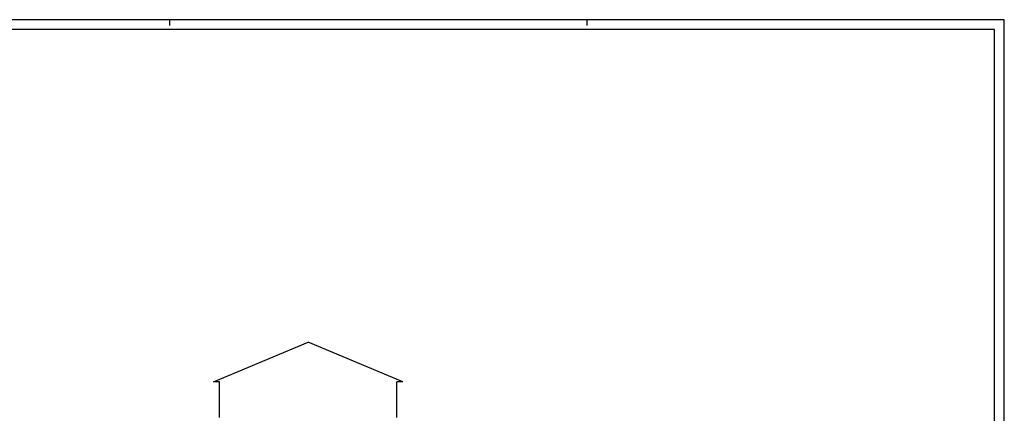
# Model space of a CAD drawing. Extents: x -50.5 to 33.5, y -21.2 to 38.2.
# Drawn here: x -16 to 33.5, y 18.4 to 38.2 of the extents above; entities that cross this region are included whole.
import ezdxf

# ---------------------------------------------------------------- set-up
doc = ezdxf.new("R2010")
doc.units = 0
doc.header["$MEASUREMENT"] = 0
doc.linetypes.add('CONTINUA', pattern=[0])
doc.layers.get('0').update_dxf_attribs({"linetype": 'CONTINUA'})

msp = doc.modelspace()

# ---------------------------------------------------------------- linework, layer by layer
at = {"color": 7}
for p, q in [((33.546, 38.242), (-50.454, 38.242)), ((-8.454, 38.242), (-8.454, 37.942)), ((12.546, 38.242), (12.546, 37.942)), ((33.546, -21.158), (33.546, 38.242))]:
    msp.add_line(p, q, dxfattribs=at)
at = {"color": 4}
for p, q in [((33.046, 37.742), (-49.954, 37.742)), ((33.046, -20.658), (33.046, 37.742))]:
    msp.add_line(p, q, dxfattribs=at)
for p, q in [((-6.239, 20.016), (-1.48, 22.016)), ((3.279, 20.016), (-1.48, 22.016)), ((-5.939, 20.016), (-6.239, 20.016)), ((-5.939, 18.216), (-5.939, 20.016)), ((2.979, 18.216), (2.979, 20.016)), ((3.279, 20.016), (2.979, 20.016))]:
    msp.add_line(p, q)

doc.saveas('drawing.dxf')
